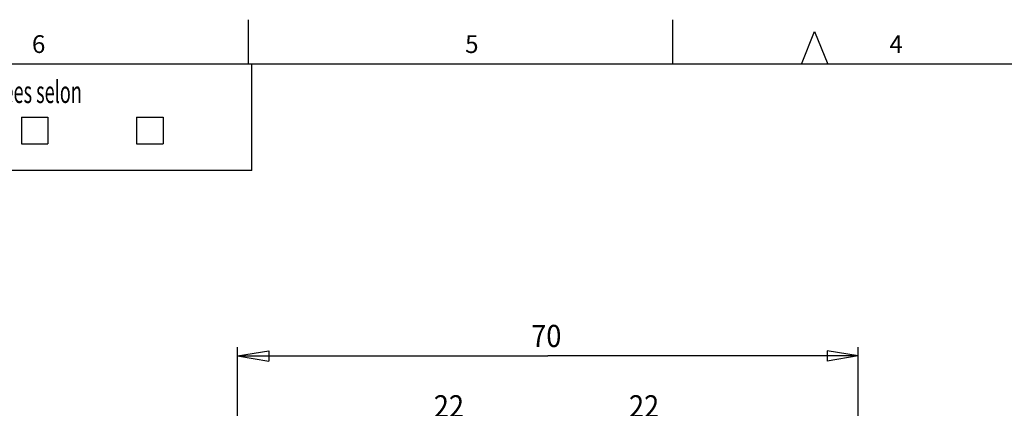
# Model space of a CAD drawing. Extents: x 814 to 1199, y 13 to 286.
# Drawn here: x 926 to 1037, y 242 to 286 of the extents above; entities that cross this region are included whole.
import ezdxf
from ezdxf.enums import TextEntityAlignment as Align

# ---------------------------------------------------------------- set-up
doc = ezdxf.new("R2010")
doc.units = 0
doc.header["$MEASUREMENT"] = 0
doc.layers.get('0').update_dxf_attribs({"linetype": 'CONTINUOUS'})
doc.layers.add('1', color=7, linetype='CONTINUOUS')
doc.styles.get("Standard").update_dxf_attribs({"font": 'simplex.shx'})

# ---------------------------------------------------------------- blocks, each defined once
blk = doc.blocks.new('CADRE_A3-SONO')
at = {"linetype": 'CONTINUOUS'}
for p, q in [((149.625, 278), (149.625, 283)), ((197.5, 278), (197.5, 283)), ((212, 278), (213.5, 281.67156)), ((213.5, 281.67156), (215, 278)), ((393, 278), (16, 278)), ((150, 266), (150, 278)), ((124, 272), (127, 272)), ((124, 272), (124, 269)), ((127, 272), (127, 269)), ((137, 272), (140, 272)), ((137, 272), (137, 269)), ((140, 272), (140, 269)), ((124, 269), (127, 269)), ((137, 269), (140, 269)), ((150, 266), (16, 266))]:
    blk.add_line(p, q, dxfattribs=at)
for s, p in [('6', (125.1875, 279.24999)), ('5', (174.0625, 279.24999)), ('4', (221.9375, 279.24999))]:
    blk.add_text(s, height=2, dxfattribs=at).set_placement(p)
at = {"linetype": 'CONTINUOUS', "width": 0.6}
blk.add_text('Tolerances generales sur pieces moulees selon', height=2.5, dxfattribs=at).set_placement((86.294943, 273.6093))
at = {"linetype": 'CONTINUOUS'}
for tag, height, width, p in [('130', 2.9, 1.3, (125.56297, 270.50796)), ('140', 2.9, 1.3, (138.55184, 270.48317)), ('f', 3, 1.4, (49.810405, 269.67194)), ('m', 3, 1.4, (59.286971, 269.68863)), ('c', 3, 1.4, (68.780531, 269.68698)), ('v', 3, 1.4, (78.255731, 269.67858)), ('PIECE', 3.5, 0.8, (293.5, 16.254832))]:
    blk.add_attdef(tag, text='', height=height, dxfattribs=dict(at, width=width)).set_placement(p, align=Align.CENTER)
for tag, p, height, width in [('ETABLI', (232.00289, 54.925552), 2.2, 0.7), ('CONTROLE', (276.25314, 54.847514), 2.2, 0.9), ('ISSU', (239.16886, 50.869941), 2.2, 0.7), ('REMPLACE', (278.55203, 50.832642), 2.2, 0.7), ('REMPLACE_PAR', (318.14064, 50.943037), 2.2, 0.7), ('TEXTE_INDICE', (236.6432, 30.659267), 2.5, 0.6), ('APPAREIL', (267.0845, 22.158328), 2.5, 0.9), ('N_PLAN', (337.07224, 15.8802), 6, 0.9)]:
    blk.add_attdef(tag, p, '', height=height, dxfattribs=dict(at, width=width))
for tag, height, width, p in [('SANS_NOMENCLATURE', 2.9, 1.3, (391.05022, 51.998568)), ('NOMENC_MEME_NUMERO', 2.9, 1.3, (391.13844, 47.984386)), ('NOMENC_NUMERO_DIF', 2.9, 1.3, (391.09433, 43.926092)), ('ECHELLE', 6, 0.7, (342.13956, 40.53937))]:
    blk.add_attdef(tag, text='', height=height, dxfattribs=dict(at, width=width)).set_placement(p, align=Align.MIDDLE)
for tag, height, p in [('INDICE', 2.5, (231.48861, 31.961826)), ('INDICE_2', 2.4, (395.11335, 16.513872))]:
    blk.add_attdef(tag, text='', height=height, dxfattribs=at).set_placement(p, align=Align.MIDDLE)

msp = doc.modelspace()

# ---------------------------------------------------------------- linework, layer by layer
at = {"layer": '1', "color": 7, "linetype": 'CONTINUOUS'}
for p, q in [((950.33, 214.07), (950.33, 249.2)), ((1020.33, 214.07), (1020.33, 249.2)), ((950.33, 248.2), (953.83, 248.78)), ((950.33, 248.2), (953.83, 247.62)), ((950.33, 248.2), (985.33, 248.2)), ((953.83, 248.78), (953.83, 247.62)), ((1020.33, 248.2), (985.33, 248.2)), ((1020.33, 248.2), (1016.83, 248.78)), ((1016.83, 248.78), (1016.83, 247.62)), ((1020.33, 248.2), (1016.83, 247.62))]:
    msp.add_line(p, q, dxfattribs=at)

# ---------------------------------------------------------------- block references
at = {"layer": '1', "linetype": 'CONTINUOUS'}
msp.add_blockref('CADRE_A3-SONO', (801.93, 3.1), dxfattribs=at)

# ---------------------------------------------------------------- texts
at = {"layer": '1', "color": 7, "linetype": 'CONTINUOUS', "width": 0.9}
msp.add_text('70', height=2.5, rotation=360, dxfattribs=at).set_placement((983.45, 249.2))
for p in [(972.46, 241.27), (994.48, 241.27)]:
    msp.add_text('22', height=2.5, dxfattribs=at).set_placement(p)

doc.saveas('drawing.dxf')
